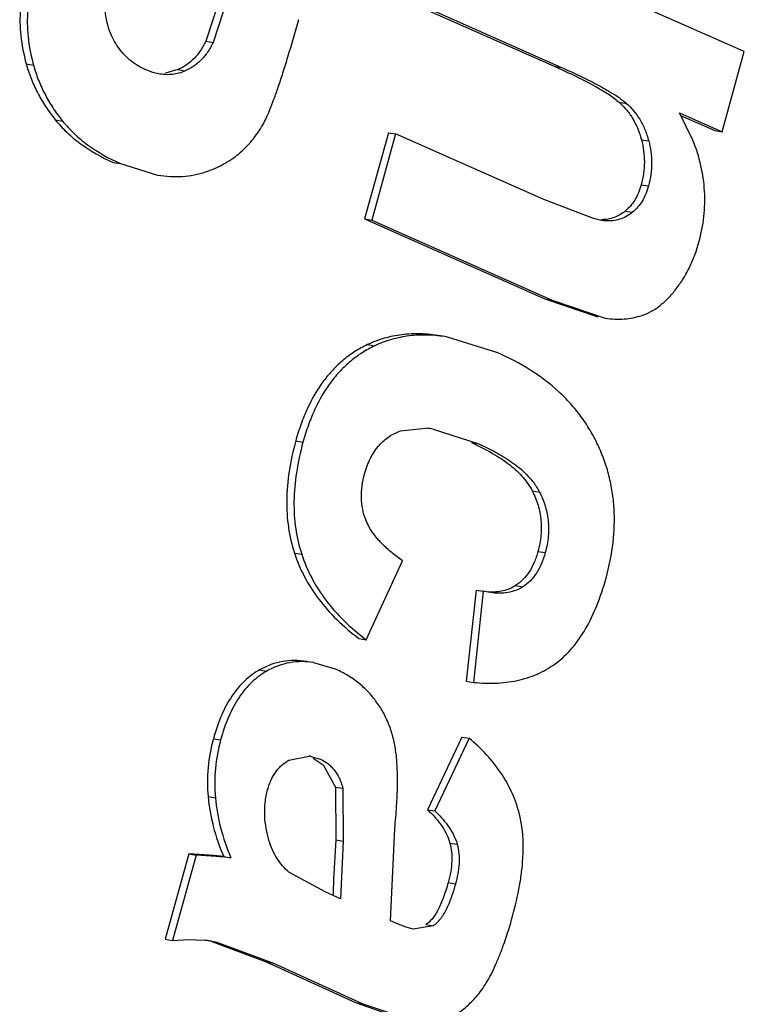
# Model space of a CAD drawing. Units: inches. Extents: x 0 to 10.3, y 0 to 8.2.
# Drawn here: x 9.1 to 9.2, y 4.3 to 4.4 of the extents above; entities that cross this region are included whole.
import ezdxf

# ---------------------------------------------------------------- set-up
doc = ezdxf.new("R2010")
doc.units = ezdxf.units.IN
doc.header["$LTSCALE"] = 0.605
doc.header["$MEASUREMENT"] = 0
doc.layers.add('0_COMPONENTS', color=7, linetype='CONTINUOUS')

msp = doc.modelspace()

# ---------------------------------------------------------------- linework, layer by layer
at = {"layer": '0_COMPONENTS', "color": 7, "linetype": 'CONTINUOUS'}
for p, q in [((9.1819823879, 4.3864712227), (9.1668695775, 4.3931672628)), ((9.1550433026, 4.390355215), (9.1539542505, 4.3870181476)), ((9.1554223842, 4.3902922891), (9.1543333321, 4.3869552217)), ((9.1652488513, 4.3887395282), (9.1720937308, 4.3857067641)), ((9.1656279329, 4.3886766023), (9.1724728124, 4.3856438383)), ((9.1808291149, 4.3823001761), (9.1819823879, 4.3864712227)), ((9.1511947825, 4.3853931992), (9.1508019983, 4.3855406692)), ((9.1515642089, 4.3853057655), (9.1511947825, 4.3853931992)), ((9.15250462, 4.3855337873), (9.1518516507, 4.3853504008)), ((9.1786091543, 4.3832837752), (9.1808291149, 4.3823001761)), ((9.1793103366, 4.3818556779), (9.1786091543, 4.3832837752)), ((9.1786699155, 4.3831518197), (9.1804500333, 4.382363102)), ((9.1634548732, 4.382251241), (9.1622132286, 4.3777605805)), ((9.1638339548, 4.3821883151), (9.1625923102, 4.3776976546)), ((9.1634548732, 4.382251241), (9.1638339548, 4.3821883151)), ((9.1715468959, 4.3787709386), (9.1638339548, 4.3821883151)), ((9.1804500333, 4.382363102), (9.1808291149, 4.3823001761)), ((9.1495112238, 4.3806412289), (9.1514408798, 4.3800426523)), ((9.1741356575, 4.3777786616), (9.1715468959, 4.3787709386)), ((9.1622132286, 4.3777605805), (9.1625923102, 4.3776976546)), ((9.1622132286, 4.3777605805), (9.1716053707, 4.3735991996)), ((9.1625923102, 4.3776976546), (9.1719844523, 4.3735362737)), ((9.1745506732, 4.3776833061), (9.1741356575, 4.3777786616)), ((9.1747856088, 4.3776588652), (9.174550576, 4.3776827122)), ((9.1716053707, 4.3735991996), (9.1743656371, 4.3726632342)), ((9.1719844523, 4.3735362737), (9.1747447187, 4.3726003083)), ((9.1691491275, 4.3707921932), (9.1665278488, 4.3716106908)), ((9.1640788176, 4.3667242404), (9.1654132636, 4.3668624192)), ((9.1657929479, 4.366813459), (9.1681567381, 4.3660475624)), ((9.1623024368, 4.355851101), (9.1641908182, 4.3599655005)), ((9.1680190978, 4.3584333518), (9.1675066532, 4.353691358)), ((9.1683981794, 4.3583704259), (9.1678857348, 4.3536284321)), ((9.1680190978, 4.3584333518), (9.1683981794, 4.3583704259)), ((9.1686550053, 4.3583220407), (9.1683981794, 4.3583704259)), ((9.1619233552, 4.3559140269), (9.1623024368, 4.355851101)), ((9.1607539672, 4.3542948329), (9.1595835622, 4.3546519727)), ((9.1675066532, 4.353691358), (9.1678857348, 4.3536284321)), ((9.1672766182, 4.3507795711), (9.1654952557, 4.3469944557)), ((9.1676556998, 4.3507166452), (9.1658743373, 4.3469315298)), ((9.1672766182, 4.3507795711), (9.1676556998, 4.3507166452)), ((9.1582739236, 4.3495722918), (9.1593272875, 4.3497900649)), ((9.1594153011, 4.349776754), (9.1599250077, 4.3496213238)), ((9.1595459261, 4.3496842496), (9.1600667956, 4.3493392043)), ((9.1600667956, 4.3493392043), (9.1607055596, 4.3481794592)), ((9.1607055596, 4.3481794592), (9.1607257036, 4.3454284639)), ((9.1610846412, 4.3481165333), (9.1611047852, 4.345365538)), ((9.1654952557, 4.3469944557), (9.1658743373, 4.3469315298)), ((9.1635725465, 4.3412064053), (9.1637882306, 4.346006154)), ((9.1607257036, 4.3454284639), (9.1606009359, 4.3433821387)), ((9.1611047852, 4.345365538), (9.1609683616, 4.3423602428)), ((9.1530710117, 4.3446958919), (9.1518426244, 4.3402531791)), ((9.1530710117, 4.3446958919), (9.1534500933, 4.344632966)), ((9.1543716648, 4.3446118198), (9.1530710117, 4.3446958919)), ((9.1534500933, 4.344632966), (9.152221706, 4.3401902532)), ((9.1547507464, 4.3445488939), (9.1534500933, 4.344632966)), ((9.154885244, 4.3445558003), (9.1543716648, 4.3446118198)), ((9.1552643256, 4.3444928744), (9.1547507464, 4.3445488939)), ((9.154885244, 4.3445558003), (9.1552643256, 4.3444928744)), ((9.1601714525, 4.3427133297), (9.1582711278, 4.3437539875)), ((9.1606009359, 4.3433821387), (9.1605873368, 4.3427070325)), ((9.1609683616, 4.3423602428), (9.1601714525, 4.3427133297)), ((9.1639710011, 4.3410298619), (9.1635725465, 4.3412064053)), ((9.164379128, 4.3408742185), (9.1639710011, 4.3410298619)), ((9.1647476997, 4.3407849307), (9.164379128, 4.3408742185)), ((9.1657817077, 4.3409490272), (9.1647476997, 4.3407849307)), ((9.1518426244, 4.3402531791), (9.152221706, 4.3401902532)), ((9.152221706, 4.3401902532), (9.1530500645, 4.340236857)), ((9.1530500645, 4.340236857), (9.1538894726, 4.3401975439)), ((9.1542661688, 4.3401338704), (9.1570918706, 4.3390754785)), ((9.1542706499, 4.3401466618), (9.154467794, 4.3401099578)), ((9.154467794, 4.3401099578), (9.1574709522, 4.3390125526)), ((9.1570918706, 4.3390754785), (9.1617462233, 4.3369594506)), ((9.1574709522, 4.3390125526), (9.1621253048, 4.3368965247)), ((9.1617462233, 4.3369594506), (9.1643205312, 4.3360624537)), ((9.1621253048, 4.3368965247), (9.1649285016, 4.3359565871))]:
    msp.add_line(p, q, dxfattribs=at)
at = {"layer": '0_COMPONENTS', "color": 9, "linetype": 'CONTINUOUS'}
for p, q in [((9.1539542505, 4.3870181476), (9.1543333321, 4.3869552217)), ((9.1446072383, 4.385830358), (9.1449863199, 4.3857674321)), ((9.1720937308, 4.3857067641), (9.1724728124, 4.3856438383)), ((9.15250462, 4.3855337873), (9.1528837015, 4.3854708614)), ((9.175473183, 4.3838327162), (9.1758522646, 4.3837697903)), ((9.1461205319, 4.3829208289), (9.1464996135, 4.3828579031)), ((9.1766263017, 4.3818854098), (9.1770053833, 4.3818224839)), ((9.1491321422, 4.3807041548), (9.1495112238, 4.3806412289)), ((9.1766185028, 4.3795401772), (9.1769975844, 4.3794772513)), ((9.1757876497, 4.3781724551), (9.1761667313, 4.3781095292)), ((9.1745530262, 4.3776974729), (9.1747856088, 4.3776588652)), ((9.1716053707, 4.3735991996), (9.1719844523, 4.3735362737)), ((9.162368445, 4.3712159115), (9.1627475265, 4.3711529857)), ((9.1586328156, 4.3661978324), (9.1590118972, 4.3661349065)), ((9.1677776565, 4.3661104883), (9.1681567381, 4.3660475624)), ((9.170947487, 4.3635938335), (9.1713265686, 4.3635309076)), ((9.1585671408, 4.360360047), (9.1589462224, 4.3602971211)), ((9.1712439805, 4.3604487578), (9.1716230621, 4.3603858319)), ((9.1700807078, 4.3586679987), (9.1704597894, 4.3586050728)), ((9.1567550149, 4.3542798526), (9.1571340965, 4.3542169267)), ((9.1543467141, 4.350696274), (9.1547257957, 4.3506333481)), ((9.1607055596, 4.3481794592), (9.1610846412, 4.3481165333)), ((9.1540743979, 4.3476790061), (9.1544534795, 4.3476160802)), ((9.1607257036, 4.3454284639), (9.1611047852, 4.345365538)), ((9.1666605295, 4.3452583181), (9.1670396111, 4.3451953922)), ((9.1543716648, 4.3446118198), (9.1547507464, 4.3445488939)), ((9.1665704597, 4.3431993836), (9.1669495413, 4.3431364577)), ((9.1654026261, 4.3410119531), (9.1657817077, 4.3409490272)), ((9.1542700071, 4.3401427896), (9.154467794, 4.3401099578)), ((9.1570918706, 4.3390754785), (9.1574709522, 4.3390125526)), ((9.1617462233, 4.3369594506), (9.1621253048, 4.3368965247))]:
    msp.add_line(p, q, dxfattribs=at)
at = {"layer": '0_COMPONENTS', "color": 7, "linetype": 'CONTINUOUS'}
for centre, radius, start, end in [((9.1649604524, 4.3618541851), 0.0050286625, 80.4708084086, 84.8337441261), ((9.1591232975, 4.3480190493), 0.001782725, 80.5677250131, 83.4294836372), ((9.175361744, 4.3426607909), 0.0147744795, 179.8206734437, 180.518921575), ((9.1531982221, 4.3336246495), 0.0066091427, 82.2550725103, 83.9964527458), ((9.1532417457, 4.3339458509), 0.006285006, 80.5787174168, 82.2536177645)]:
    msp.add_arc(centre, radius, start, end, dxfattribs=at)
for points, knots in [([(9.1443076509, 4.3887092608), (9.1442667178, 4.3882462951), (9.1442847705, 4.3872708032), (9.144475101, 4.3863165589), (9.1446072383, 4.385830358)], [0, 0, 0, 0, 0.4798344124, 1, 1, 1, 1]), ([(9.1446867325, 4.3886463349), (9.1446457994, 4.3881833692), (9.1446638521, 4.3872078774), (9.1448541826, 4.386253633), (9.1449863199, 4.3857674321)], [0, 0, 0, 0, 0.4798344124, 1, 1, 1, 1]), ([(9.1493266956, 4.3868000697), (9.1492411734, 4.3869303587), (9.1490817539, 4.387210554), (9.1488943602, 4.3876724736), (9.1487631981, 4.3881834954), (9.1487193232, 4.3885425001), (9.14870767, 4.3887270164)], [0, 0, 0, 0, 0.2285455285, 0.4712373519, 0.7288783124, 1, 1, 1, 1]), ([(9.1569210358, 4.3826690964), (9.1569843534, 4.3827811961), (9.1571137572, 4.3830401586), (9.1573048192, 4.3834824781), (9.1575131997, 4.3840216694), (9.1577385448, 4.384658135), (9.1579805194, 4.385392333), (9.1583443966, 4.3865650906), (9.1586113091, 4.3874980571), (9.1587924841, 4.3881533134)], [0, 0, 0, 0, 0.0665508376, 0.1494747997, 0.2490049961, 0.36529438, 0.4984554504, 0.6485782074, 1, 1, 1, 1]), ([(9.1508019983, 4.3855406692), (9.150661122, 4.3856030873), (9.1503826847, 4.3857487368), (9.1499918842, 4.3860292771), (9.1496311669, 4.386379743), (9.1494231532, 4.386653121), (9.1493266956, 4.3868000697)], [0, 0, 0, 0, 0.2351711442, 0.4779165632, 0.731719585, 1, 1, 1, 1]), ([(9.1539542505, 4.3870181476), (9.1538741258, 4.3868471291), (9.153695202, 4.3865265539), (9.1533561053, 4.3861082838), (9.1529588217, 4.3857723874), (9.1526598802, 4.3856042226), (9.15250462, 4.3855337873)], [0, 0, 0, 0, 0.2674744531, 0.5173799153, 0.7585392848, 1, 1, 1, 1]), ([(9.1543333321, 4.3869552217), (9.1542492782, 4.3867758169), (9.1540611973, 4.3864416795), (9.1537074771, 4.3860168424), (9.1533120085, 4.3856933879), (9.153026204, 4.385535509), (9.1528837015, 4.3854708614)], [0, 0, 0, 0, 0.2805952546, 0.5400460185, 0.7783768473, 1, 1, 1, 1]), ([(9.1446072383, 4.385830358), (9.1446768346, 4.3855742773), (9.1448450431, 4.3850648243), (9.1451814955, 4.3843233768), (9.1456051974, 4.3836018932), (9.1459398129, 4.3831449201), (9.1461205319, 4.3829208289)], [0, 0, 0, 0, 0.2411084435, 0.4863622338, 0.7384369862, 1, 1, 1, 1]), ([(9.1449863199, 4.3857674321), (9.1450559162, 4.3855113514), (9.1452241247, 4.3850018984), (9.1455605771, 4.3842604509), (9.145984279, 4.3835389673), (9.1463188945, 4.3830819942), (9.1464996135, 4.3828579031)], [0, 0, 0, 0, 0.2411084435, 0.4863622338, 0.7384369862, 1, 1, 1, 1]), ([(9.1720937308, 4.3857067641), (9.1724823931, 4.3855345594), (9.1731928679, 4.3852077), (9.17402563, 4.3847821499), (9.1745855639, 4.3844609323), (9.1749309541, 4.3842443171), (9.1752237768, 4.38403952), (9.1753966059, 4.3839007264), (9.175473183, 4.3838327162)], [0, 0, 0, 0, 0.3290569292, 0.6052489282, 0.7235246668, 0.8286412475, 0.9207220013, 1, 1, 1, 1]), ([(9.1528837015, 4.3854708614), (9.1527767658, 4.385422349), (9.1525591773, 4.3853431105), (9.1522235048, 4.3852779177), (9.1518904024, 4.3852653916), (9.151671711, 4.3852879366), (9.1515642089, 4.3853057655)], [0, 0, 0, 0, 0.2611958582, 0.5125970532, 0.7576108922, 1, 1, 1, 1]), ([(9.1724728124, 4.3856438383), (9.1727636034, 4.3855149974), (9.17319845, 4.385317198), (9.1737725118, 4.3850392886), (9.1742010566, 4.384821922), (9.1746266863, 4.3845933326), (9.1751910233, 4.3842642411), (9.1756047843, 4.3839895845), (9.1758522646, 4.3837697903)], [0, 0, 0, 0, 0.2462554153, 0.3698231303, 0.493781641, 0.6183028941, 0.7437282205, 1, 1, 1, 1]), ([(9.175473183, 4.3838327162), (9.1756129141, 4.3837086171), (9.17587346, 4.3834380801), (9.1761972725, 4.3829722427), (9.17645261, 4.3824514148), (9.1765751915, 4.382078588), (9.1766263017, 4.3818854098)], [0, 0, 0, 0, 0.244311368, 0.4885992851, 0.7387699472, 1, 1, 1, 1]), ([(9.1758522646, 4.3837697903), (9.1759820918, 4.3836544871), (9.1762327694, 4.3833971034), (9.176556155, 4.3829438423), (9.1768227134, 4.3824135722), (9.1769515966, 4.3820257784), (9.1770053833, 4.3818224839)], [0, 0, 0, 0, 0.2269956365, 0.4677187377, 0.7250891977, 1, 1, 1, 1]), ([(9.1461205319, 4.3829208289), (9.1463043932, 4.3826928413), (9.1467121588, 4.382252946), (9.1476795914, 4.381447064), (9.1485296767, 4.3809710895), (9.1491321422, 4.3807041548)], [0, 0, 0, 0, 0.2330774297, 0.4756116907, 1, 1, 1, 1]), ([(9.1464996135, 4.3828579031), (9.1466834748, 4.3826299154), (9.1470912404, 4.3821900202), (9.148058673, 4.3813841381), (9.1489087582, 4.3809081636), (9.1495112238, 4.3806412289)], [0, 0, 0, 0, 0.2330774297, 0.4756116907, 1, 1, 1, 1]), ([(9.1539404647, 4.3802092299), (9.1542578522, 4.3803155404), (9.1548664286, 4.3805759106), (9.1556858879, 4.3811268012), (9.1563836356, 4.3818272238), (9.1567558201, 4.382376593), (9.1569210358, 4.3826690964)], [0, 0, 0, 0, 0.2540750042, 0.4993931672, 0.744999511, 1, 1, 1, 1]), ([(9.1766263017, 4.3818854098), (9.1766768413, 4.3816943886), (9.1767541286, 4.3813072588), (9.1767933101, 4.3807166096), (9.176752649, 4.380123325), (9.1766718711, 4.3797331945), (9.1766185028, 4.3795401772)], [0, 0, 0, 0, 0.2499557691, 0.4978011089, 0.746672303, 1, 1, 1, 1]), ([(9.1770053833, 4.3818224839), (9.1770533861, 4.3816410506), (9.1771299971, 4.3812635087), (9.1771726793, 4.3806766537), (9.1771340552, 4.3800731677), (9.1770518955, 4.3796736786), (9.1769975844, 4.3794772513)], [0, 0, 0, 0, 0.2374126838, 0.4859545788, 0.7421936062, 1, 1, 1, 1]), ([(9.1796241159, 4.3765555077), (9.1797443195, 4.3769902484), (9.1799167156, 4.3778715713), (9.1799510616, 4.3792166952), (9.179756249, 4.3805582835), (9.1794809526, 4.3814271196), (9.1793103366, 4.3818556779)], [0, 0, 0, 0, 0.2505032885, 0.496193825, 0.7438209936, 1, 1, 1, 1]), ([(9.1514408798, 4.3800426523), (9.1516592576, 4.3800064025), (9.1520911735, 4.3799575455), (9.1527324595, 4.3799600349), (9.153350593, 4.3800398547), (9.1537477451, 4.3801446775), (9.1539404647, 4.3802092299)], [0, 0, 0, 0, 0.2625887038, 0.5143743512, 0.7589086604, 1, 1, 1, 1]), ([(9.1766185028, 4.3795401772), (9.1765784604, 4.3793953555), (9.1764853464, 4.3791215024), (9.1762959923, 4.3787476722), (9.1760654603, 4.378429408), (9.1758834186, 4.3782512717), (9.1757876497, 4.3781724551)], [0, 0, 0, 0, 0.2774562747, 0.5323471165, 0.7709685039, 1, 1, 1, 1]), ([(9.1769975844, 4.3794772513), (9.1769584392, 4.3793356746), (9.1768658624, 4.3790623407), (9.1766763698, 4.378686307), (9.176443654, 4.378365357), (9.1762609711, 4.3781870873), (9.1761667313, 4.3781095292)], [0, 0, 0, 0, 0.2712441454, 0.5312375789, 0.7746214355, 1, 1, 1, 1]), ([(9.1757876497, 4.3781724551), (9.1757012759, 4.3781013706), (9.1755187716, 4.3779733597), (9.1752160471, 4.3778308627), (9.1748891721, 4.377742812), (9.1746619944, 4.3777218529), (9.1745462199, 4.3777199503)], [0, 0, 0, 0, 0.2492988793, 0.4942026922, 0.74195004, 1, 1, 1, 1]), ([(9.1761667313, 4.3781095292), (9.1760626696, 4.3780238878), (9.1758456488, 4.3778768464), (9.1754927059, 4.3777314691), (9.1751374023, 4.3776605773), (9.1749013952, 4.3776539897), (9.1747856088, 4.3776588652)], [0, 0, 0, 0, 0.2722036001, 0.5252799299, 0.7659337408, 1, 1, 1, 1]), ([(9.1783868691, 4.3740554771), (9.1785242793, 4.3742294044), (9.1787847539, 4.374596661), (9.1791219367, 4.375195686), (9.1794074055, 4.3758514853), (9.179557621, 4.3763150156), (9.1796241159, 4.3765555077)], [0, 0, 0, 0, 0.2368806442, 0.4801605002, 0.7333486782, 1, 1, 1, 1]), ([(9.1766654182, 4.3727402367), (9.1768196068, 4.372790624), (9.1771295392, 4.372926255), (9.1775702464, 4.3732155969), (9.1779973457, 4.3735950392), (9.1782587774, 4.3738933447), (9.1783868691, 4.3740554771)], [0, 0, 0, 0, 0.2216579742, 0.4593717304, 0.717652717, 1, 1, 1, 1]), ([(9.1747447187, 4.3726003083), (9.1749088947, 4.3725715014), (9.1752363339, 4.3725342489), (9.1757257878, 4.3725409663), (9.1762037524, 4.3726081142), (9.176513414, 4.3726905631), (9.1766654182, 4.3727402367)], [0, 0, 0, 0, 0.2571702378, 0.5068889256, 0.7532738815, 1, 1, 1, 1]), ([(9.1661487078, 4.3716732659), (9.1658119755, 4.371729162), (9.1651484368, 4.3717979584), (9.1641678964, 4.3717580481), (9.1632354815, 4.3715708924), (9.1626492636, 4.3713488045), (9.162368445, 4.3712159115)], [0, 0, 0, 0, 0.2649381912, 0.5159544827, 0.7588622856, 1, 1, 1, 1]), ([(9.1665277905, 4.3716103398), (9.1661910581, 4.371666236), (9.1655275192, 4.3717350325), (9.1645469785, 4.3716951222), (9.1636145633, 4.3715079666), (9.1630283453, 4.3712858786), (9.1627475265, 4.3711529857)], [0, 0, 0, 0, 0.2649382002, 0.5159544929, 0.7588622918, 1, 1, 1, 1]), ([(9.162368445, 4.3712159115), (9.1621450187, 4.3711101786), (9.1617113888, 4.3708714753), (9.1611096178, 4.3704329252), (9.160560969, 4.3699164334), (9.159886964, 4.3691083967), (9.1593352399, 4.3681504475), (9.1588994755, 4.3670815276), (9.1587163631, 4.3664999989), (9.1586328156, 4.3661978324)], [0, 0, 0, 0, 0.114839761, 0.2292639169, 0.3450723324, 0.4640020311, 0.7171384391, 0.8543470293, 1, 1, 1, 1]), ([(9.1627475265, 4.3711529857), (9.1625241003, 4.3710472528), (9.1620904703, 4.3708085494), (9.1614886994, 4.3703699993), (9.1609400506, 4.3698535075), (9.1602660455, 4.3690454709), (9.1597143215, 4.3680875216), (9.1592785571, 4.3670186017), (9.1590954447, 4.3664370731), (9.1590118972, 4.3661349065)], [0, 0, 0, 0, 0.114839761, 0.2292639169, 0.3450723324, 0.4640020311, 0.7171384391, 0.8543470293, 1, 1, 1, 1]), ([(9.1743599346, 4.365994674), (9.1742371949, 4.3662556415), (9.173967406, 4.3667647366), (9.1734897017, 4.367485014), (9.1729412139, 4.368157574), (9.1721057371, 4.3690009137), (9.1708636014, 4.3699416672), (9.1697450901, 4.3705281397), (9.1691491275, 4.3707921932)], [0, 0, 0, 0, 0.1195438767, 0.2383880525, 0.3577159369, 0.4786972649, 0.7297986466, 1, 1, 1, 1]), ([(9.162213246, 4.3644832899), (9.1622524534, 4.3646250914), (9.1623421723, 4.3649022331), (9.1625125749, 4.3652960943), (9.16271917, 4.3656532197), (9.1629573656, 4.3659639905), (9.1632181245, 4.3662258343), (9.1635788932, 4.3665010158), (9.1638777355, 4.3666496503), (9.1640788176, 4.3667242404)], [0, 0, 0, 0, 0.1454863087, 0.2876141847, 0.4236206333, 0.552393503, 0.673754182, 0.7879137934, 1, 1, 1, 1]), ([(9.1586328156, 4.3661978324), (9.1584885808, 4.3656761781), (9.1582626591, 4.3646545351), (9.1581279396, 4.3631389552), (9.1582149943, 4.3617042918), (9.1584256462, 4.360793636), (9.1585671408, 4.360360047)], [0, 0, 0, 0, 0.2743411091, 0.5289423537, 0.76881268, 1, 1, 1, 1]), ([(9.1590118972, 4.3661349065), (9.1588676624, 4.3656132522), (9.1586417407, 4.3645916092), (9.1585070212, 4.3630760293), (9.1585940759, 4.3616413659), (9.1588047278, 4.3607307101), (9.1589462224, 4.3602971211)], [0, 0, 0, 0, 0.2743411091, 0.5289423537, 0.76881268, 1, 1, 1, 1]), ([(9.1677776565, 4.3661104883), (9.1681544125, 4.3659435588), (9.1688483099, 4.3655998851), (9.1697609001, 4.364999865), (9.1703691952, 4.3644381966), (9.1707379119, 4.363962455), (9.1708842444, 4.3637176343), (9.170947487, 4.3635938335)], [0, 0, 0, 0, 0.3000551223, 0.5625858545, 0.7929756306, 0.8987738137, 1, 1, 1, 1]), ([(9.1681567381, 4.3660475624), (9.1684529935, 4.3659163004), (9.1688933797, 4.3657038539), (9.1694605975, 4.3653766915), (9.1698794222, 4.3651030977), (9.1702866062, 4.3647946325), (9.1706745298, 4.3644378512), (9.1710369875, 4.3640224219), (9.1712386497, 4.3637030136), (9.1713265686, 4.3635309076)], [0, 0, 0, 0, 0.2358406867, 0.3553381562, 0.4763962397, 0.5997324486, 0.7267127676, 0.8593379553, 1, 1, 1, 1]), ([(9.1747856809, 4.3590563226), (9.1749536753, 4.3596639086), (9.1751986076, 4.3608676133), (9.1752490977, 4.362385734), (9.1751247115, 4.3635456139), (9.1749528265, 4.3643866961), (9.1747013261, 4.3652064804), (9.1744819905, 4.3657351606), (9.1743599346, 4.365994674)], [0, 0, 0, 0, 0.2663497005, 0.5166806766, 0.6382184266, 0.7585856608, 0.8788280715, 1, 1, 1, 1]), ([(9.162274771, 4.3621060374), (9.1622087051, 4.362280946), (9.1621011629, 4.3626546871), (9.1620356326, 4.3632492902), (9.162070884, 4.3638694786), (9.1621572354, 4.3642807164), (9.162213246, 4.3644832899)], [0, 0, 0, 0, 0.2321062055, 0.4802569915, 0.7390878276, 1, 1, 1, 1]), ([(9.170947487, 4.3635938335), (9.1710692502, 4.3633554758), (9.1712703584, 4.3628609948), (9.1714246856, 4.3620739024), (9.1714223558, 4.3612593331), (9.1713186574, 4.360718842), (9.1712439805, 4.3604487578)], [0, 0, 0, 0, 0.2484468353, 0.4922322376, 0.7398944519, 1, 1, 1, 1]), ([(9.1713265686, 4.3635309076), (9.1714373418, 4.3633140634), (9.1715816485, 4.3629677639), (9.1717121558, 4.3624764175), (9.1717769036, 4.3620772966), (9.1718032084, 4.3616604545), (9.1717861303, 4.3612333858), (9.1717263188, 4.3608058525), (9.1716613959, 4.3605244738), (9.1716230621, 4.3603858319)], [0, 0, 0, 0, 0.2258290152, 0.3458460596, 0.4709144627, 0.6001862681, 0.7325684682, 0.866594824, 1, 1, 1, 1]), ([(9.1641908182, 4.3599655005), (9.1640047652, 4.3600950776), (9.1637299744, 4.3603000042), (9.1633810577, 4.3605998489), (9.1631249707, 4.3608437404), (9.1628788898, 4.3611098251), (9.1626480903, 4.3614051183), (9.1624369555, 4.3617351532), (9.1623232023, 4.361977816), (9.162274771, 4.3621060374)], [0, 0, 0, 0, 0.2334354347, 0.3524407584, 0.4735028524, 0.5973518045, 0.7252573768, 0.8588824906, 1, 1, 1, 1]), ([(9.1585671408, 4.360360047), (9.1587056092, 4.3599357311), (9.1590597123, 4.3591007198), (9.1598066874, 4.3579357192), (9.1607663855, 4.3568570824), (9.161518399, 4.3562189092), (9.1619233552, 4.3559140269)], [0, 0, 0, 0, 0.2367967552, 0.4784445012, 0.7310756103, 1, 1, 1, 1]), ([(9.1589462224, 4.3602971211), (9.1590846908, 4.3598728052), (9.1594387939, 4.3590377939), (9.160185769, 4.3578727933), (9.1611454671, 4.3567941565), (9.1618974806, 4.3561559833), (9.1623024368, 4.355851101)], [0, 0, 0, 0, 0.2367967552, 0.4784445012, 0.7310756103, 1, 1, 1, 1]), ([(9.1712439805, 4.3604487578), (9.1711894605, 4.3602515752), (9.1710632238, 4.3598810723), (9.1708021278, 4.3593814444), (9.1704785507, 4.3589706108), (9.1702177949, 4.3587563646), (9.1700807078, 4.3586679987)], [0, 0, 0, 0, 0.2824922473, 0.5385324643, 0.7747870114, 1, 1, 1, 1]), ([(9.1716230621, 4.3603858319), (9.1715699088, 4.3601935921), (9.171444377, 4.3598234001), (9.1711826104, 4.359319649), (9.1708551528, 4.3589050423), (9.170593623, 4.3586913415), (9.1704597894, 4.3586050728)], [0, 0, 0, 0, 0.2754195044, 0.5379646269, 0.7801252893, 1, 1, 1, 1]), ([(9.1722293694, 4.354663808), (9.17252156, 4.3548860266), (9.1730788646, 4.3554258386), (9.1737717425, 4.3564340782), (9.1743539155, 4.3576622893), (9.174651256, 4.3585701475), (9.1747856809, 4.3590563226)], [0, 0, 0, 0, 0.2132040345, 0.4464743393, 0.707038732, 1, 1, 1, 1]), ([(9.1704597894, 4.3586050728), (9.170319999, 4.3585149643), (9.1700254759, 4.3583746227), (9.1695596688, 4.358274311), (9.1691015244, 4.3582621521), (9.1688020563, 4.358295353), (9.1686546478, 4.3583198898)], [0, 0, 0, 0, 0.2670878454, 0.5174313948, 0.7600183961, 1, 1, 1, 1]), ([(9.1700807078, 4.3586679987), (9.1699816496, 4.358604146), (9.1697699803, 4.3584930775), (9.1692964579, 4.3583434326), (9.1689130935, 4.3583229424), (9.1686564956, 4.3583388624)], [0, 0, 0, 0, 0.2382875654, 0.4801927329, 1, 1, 1, 1]), ([(9.1592049691, 4.3547177461), (9.1589951715, 4.3547525716), (9.1585742721, 4.3547890636), (9.1579445177, 4.354733652), (9.1573309831, 4.3545665512), (9.1569437139, 4.3543857931), (9.1567550149, 4.3542798526)], [0, 0, 0, 0, 0.2515659001, 0.4970414739, 0.7440152969, 1, 1, 1, 1]), ([(9.1595840353, 4.3546548228), (9.1593742389, 4.3546896472), (9.1589533422, 4.3547261375), (9.1583235919, 4.3546707245), (9.1577100612, 4.3545036238), (9.1573227944, 4.3543228666), (9.1571340965, 4.3542169267)], [0, 0, 0, 0, 0.2515657347, 0.4970413112, 0.7440152199, 1, 1, 1, 1]), ([(9.1678857348, 4.3536284321), (9.168306221, 4.3535868159), (9.1691170258, 4.3535590816), (9.1701050432, 4.3536920965), (9.1708238261, 4.3539012563), (9.1713242708, 4.3541045376), (9.171795127, 4.3543567231), (9.1720884069, 4.3545566024), (9.1722293694, 4.354663808)], [0, 0, 0, 0, 0.2772368371, 0.5300600941, 0.6501707858, 0.7676432323, 0.8838030811, 1, 1, 1, 1]), ([(9.1567550149, 4.3542798526), (9.1566138085, 4.3542005756), (9.1563394156, 4.3540228851), (9.155960354, 4.3537036686), (9.1556129669, 4.3533316231), (9.1551805231, 4.3527505531), (9.154720098, 4.3518759011), (9.1544607641, 4.3511087588), (9.1543467141, 4.350696274)], [0, 0, 0, 0, 0.1096494873, 0.2206572228, 0.3347516189, 0.4535195093, 0.7102247496, 1, 1, 1, 1]), ([(9.1571340965, 4.3542169267), (9.1569928901, 4.3541376498), (9.1567184972, 4.3539599593), (9.1563394356, 4.3536407428), (9.1559920485, 4.3532686972), (9.1555596047, 4.3526876272), (9.1550991795, 4.3518129752), (9.1548398457, 4.3510458329), (9.1547257957, 4.3506333481)], [0, 0, 0, 0, 0.1096494873, 0.2206572228, 0.3347516189, 0.4535195093, 0.7102247496, 1, 1, 1, 1]), ([(9.1628456349, 4.3526032416), (9.1627116297, 4.352788809), (9.1624230855, 4.3531401756), (9.161924994, 4.3536025561), (9.1613679423, 4.3539926534), (9.1609636583, 4.3542019249), (9.1607539672, 4.3542948329)], [0, 0, 0, 0, 0.2523859934, 0.4996512708, 0.7471096488, 1, 1, 1, 1]), ([(9.1638475033, 4.3500001555), (9.1638167031, 4.350241845), (9.1637299891, 4.3507140868), (9.1635175783, 4.351392813), (9.1632260592, 4.3520262634), (9.1629801082, 4.352417026), (9.1628456349, 4.3526032416)], [0, 0, 0, 0, 0.2594516785, 0.5099302807, 0.7554035956, 1, 1, 1, 1]), ([(9.1543467141, 4.350696274), (9.1542116291, 4.3502077113), (9.154028744, 4.3492038934), (9.1540313931, 4.3481841899), (9.1540743979, 4.3476790061)], [0, 0, 0, 0, 0.499942324, 1, 1, 1, 1]), ([(9.1547257957, 4.3506333481), (9.1545907106, 4.3501447854), (9.1544078256, 4.3491409675), (9.1544104747, 4.348121264), (9.1544534795, 4.3476160802)], [0, 0, 0, 0, 0.499942324, 1, 1, 1, 1]), ([(9.1702405208, 4.3469122098), (9.1701415816, 4.3472704948), (9.1698819256, 4.3479775249), (9.1693142485, 4.3489733016), (9.1685697675, 4.3499008911), (9.1679765982, 4.3504530755), (9.1676556998, 4.3507166452)], [0, 0, 0, 0, 0.2387817868, 0.4812570082, 0.7332284007, 1, 1, 1, 1]), ([(9.1637882306, 4.346006154), (9.1638287093, 4.3464039703), (9.1638926852, 4.3471557031), (9.1639375817, 4.348220073), (9.1639272378, 4.3491545922), (9.1638815172, 4.3497332489), (9.1638475033, 4.3500001555)], [0, 0, 0, 0, 0.2997594632, 0.5654095972, 0.7982975568, 1, 1, 1, 1]), ([(9.1571722713, 4.3480425327), (9.1571966057, 4.3481305432), (9.157250976, 4.3483034384), (9.1573511432, 4.3485523217), (9.1574703217, 4.3487839278), (9.1576075269, 4.3489931179), (9.1577590048, 4.3491775121), (9.1579715774, 4.3493824404), (9.1581509387, 4.3495053426), (9.1582739236, 4.3495722918)], [0, 0, 0, 0, 0.1413280233, 0.2802231454, 0.4147584124, 0.5437766757, 0.6667132443, 0.7832754598, 1, 1, 1, 1]), ([(9.1599250077, 4.3496213238), (9.1600567366, 4.3495629586), (9.1602487205, 4.3494507715), (9.1604751352, 4.3492549164), (9.1606340837, 4.3490774344), (9.1607770721, 4.3488726572), (9.1609011832, 4.3486415829), (9.1610051774, 4.3483875067), (9.1610602553, 4.3482086579), (9.1610846412, 4.3481165333)], [0, 0, 0, 0, 0.219700483, 0.3350725841, 0.4555681658, 0.5819990249, 0.7150419734, 0.8546854367, 1, 1, 1, 1]), ([(9.1572422418, 4.3454097688), (9.157182986, 4.3456109597), (9.157082417, 4.3460295918), (9.1570069726, 4.3466848847), (9.1570251567, 4.3473661721), (9.1571107045, 4.347819864), (9.1571722713, 4.3480425327)], [0, 0, 0, 0, 0.2359831276, 0.4833137996, 0.7400650281, 1, 1, 1, 1]), ([(9.1540743979, 4.3476790061), (9.1541186087, 4.3471596551), (9.1543080206, 4.3460914075), (9.1546651134, 4.3450683389), (9.154885244, 4.3445558003)], [0, 0, 0, 0, 0.4830489003, 1, 1, 1, 1]), ([(9.1544534795, 4.3476160802), (9.1544976903, 4.3470967292), (9.1546871022, 4.3460284816), (9.155044195, 4.345005413), (9.1552643256, 4.3444928744)], [0, 0, 0, 0, 0.4830489003, 1, 1, 1, 1]), ([(9.1654952557, 4.3469944557), (9.1656430403, 4.3468565435), (9.1659127855, 4.3465808052), (9.1662515959, 4.3461440236), (9.1665040526, 4.3457070689), (9.1666190124, 4.345406324), (9.1666605295, 4.3452583181)], [0, 0, 0, 0, 0.2866872384, 0.5459313547, 0.7819854594, 1, 1, 1, 1]), ([(9.1658743373, 4.3469315298), (9.1659938254, 4.3468200239), (9.1662290104, 4.3465839226), (9.1665548299, 4.3461882888), (9.1668449584, 4.3457290365), (9.1669873536, 4.3453816869), (9.1670396111, 4.3451953922)], [0, 0, 0, 0, 0.2318225334, 0.4721092311, 0.7255528885, 1, 1, 1, 1]), ([(9.1699207314, 4.3414612422), (9.1700648712, 4.3419825533), (9.1702456045, 4.3427520608), (9.1703990517, 4.3437647041), (9.1705179831, 4.3450544235), (9.1704572656, 4.3461273196), (9.1702405208, 4.3469122098)], [0, 0, 0, 0, 0.2943417031, 0.4294019687, 0.5568763516, 1, 1, 1, 1]), ([(9.1582711278, 4.3437539875), (9.1581571044, 4.3438512011), (9.1579367049, 4.3440690796), (9.1576509075, 4.3444545497), (9.1574123362, 4.344906025), (9.1572932761, 4.3452364923), (9.1572422418, 4.3454097688)], [0, 0, 0, 0, 0.2274901451, 0.4684932319, 0.7257539846, 1, 1, 1, 1]), ([(9.1666605295, 4.3452583181), (9.1667018727, 4.345110932), (9.16675928, 4.3447966201), (9.1667696049, 4.3442977079), (9.1667077735, 4.3437580949), (9.1666230982, 4.3433897616), (9.1665704597, 4.3431993836)], [0, 0, 0, 0, 0.220293783, 0.457161635, 0.7157426327, 1, 1, 1, 1]), ([(9.1670396111, 4.3451953922), (9.1670841809, 4.3450365035), (9.1671430254, 4.3447000989), (9.1671457592, 4.3441810982), (9.1670782946, 4.3436543759), (9.1669968823, 4.3433076762), (9.1669495413, 4.3431364577)], [0, 0, 0, 0, 0.2374969246, 0.4882339396, 0.7443386473, 1, 1, 1, 1]), ([(9.1665704597, 4.3431993836), (9.1664957165, 4.3429290598), (9.1663758743, 4.3425449408), (9.1661840287, 4.3420713696), (9.1660414601, 4.3417760135), (9.1658929168, 4.3415222584), (9.1656984316, 4.3412548322), (9.1655266609, 4.3410896789), (9.1654026261, 4.3410119531)], [0, 0, 0, 0, 0.333307449, 0.4773027121, 0.6068841805, 0.722798118, 0.826046254, 1, 1, 1, 1]), ([(9.1669495413, 4.3431364577), (9.1668895457, 4.3429194716), (9.1667916461, 4.3425973888), (9.1666347532, 4.3421798347), (9.1665037119, 4.3418791634), (9.1663566383, 4.3415952827), (9.1661896082, 4.3413369976), (9.1660018398, 4.341116257), (9.1658571757, 4.3409963189), (9.1657817077, 4.3409490272)], [0, 0, 0, 0, 0.2674174966, 0.399438343, 0.5296738735, 0.6567971548, 0.7788372522, 0.8942085874, 1, 1, 1, 1]), ([(9.1680407457, 4.3372730644), (9.1681328328, 4.3373776754), (9.1683139796, 4.3376078489), (9.1685660918, 4.3379931515), (9.1688108487, 4.3384339276), (9.1690483826, 4.3389303618), (9.169278868, 4.3394827081), (9.1695886105, 4.3403261077), (9.1697919785, 4.3409955813), (9.1699207314, 4.3414612422)], [0, 0, 0, 0, 0.0904146754, 0.1896667078, 0.2984359509, 0.4172485404, 0.5465168468, 0.6865690768, 1, 1, 1, 1]), ([(9.165865073, 4.3359212273), (9.1660577107, 4.3359487953), (9.1664477048, 4.336051357), (9.1670058299, 4.3363361335), (9.1675457355, 4.3367484824), (9.1678766529, 4.3370866549), (9.1680407457, 4.3372730644)], [0, 0, 0, 0, 0.2234094029, 0.4584651632, 0.7148900427, 1, 1, 1, 1])]:
    msp.add_open_spline(points, degree=3, knots=knots, dxfattribs=at)

doc.saveas('drawing.dxf')
